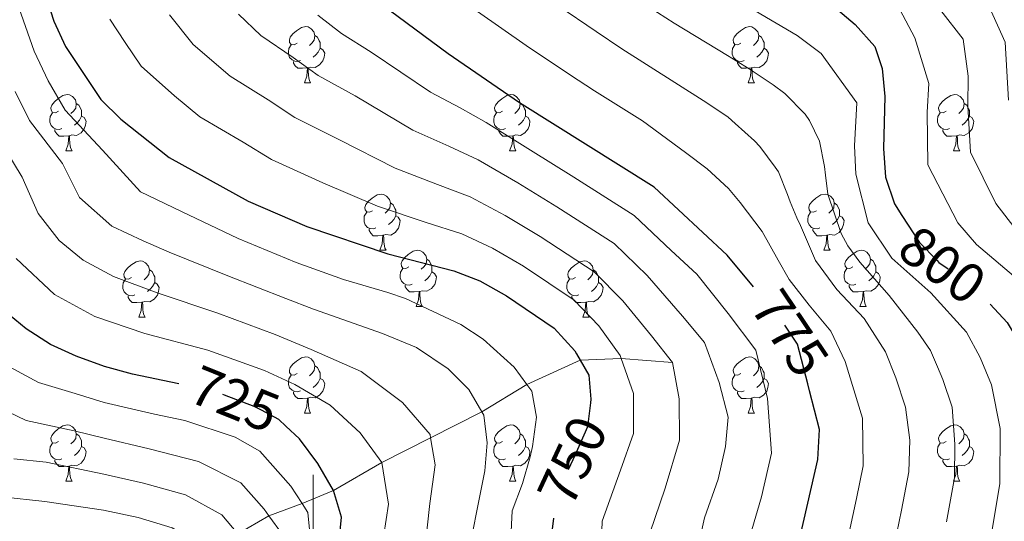
# Model space of a CAD drawing. Extents: x 629474 to 633986, y 785002 to 788058.
# Drawn here: x 630948 to 631124, y 786502 to 786591 of the extents above; entities that cross this region are included whole.
import ezdxf
from ezdxf.enums import TextEntityAlignment as Align

# ---------------------------------------------------------------- set-up
doc = ezdxf.new("R2010")
doc.units = 0
doc.header["$MEASUREMENT"] = 0
doc.linetypes.add('DGN Style 3', pattern=[59.421516, 42.44394, -16.977576])
doc.linetypes.add('DGN Style 5', pattern=[29.710758, 12.733182, -16.977576])
for name, color, linetype in [('Nivel 11', 7, 'Continuous'), ('Nivel 22', 7, 'Continuous'), ('Nivel 36', 7, 'Continuous'), ('Nivel 4', 7, 'Continuous'), ('Nivel 41', 7, 'Continuous'), ('Nivel 5', 7, 'Continuous'), ('Nivel 61', 7, 'Continuous'), ('Nivel 63', 7, 'Continuous')]:
    doc.layers.add(name, color=color, linetype=linetype)
doc.styles.add('Style-ariali', font='ariali.shx', dxfattribs={"bigfont": 'arialibig.shx'})

msp = doc.modelspace()

# ---------------------------------------------------------------- linework, layer by layer
at = {"layer": 'Nivel 11', "color": 142, "linetype": 'DGN Style 3', "lineweight": 13}
msp.add_polyline3d([(631064.188, 786530.053, 760), (631055.057, 786530.787, 755), (631047.724, 786530.509, 750), (631038.186, 786526.16, 745), (631030.133, 786521.25, 740), (631020.976, 786516.613, 735), (631012.247, 786512.228, 730), (631003.632, 786507.197, 725), (630998.021, 786504.892, 720), (630992.075, 786502.701, 715), (630986.538, 786499.453, 710), (630981.904, 786495.369, 705), (630978.13, 786490.259, 700), (630974.286, 786484.985, 695), (630970.039, 786480.639, 690), (630965.155, 786476.6, 685), (630960.203, 786472.84, 680), (630954.851, 786468.267, 675), (630949.451, 786462.341, 670), (630943.019, 786455.838, 665)], dxfattribs=at)
at = {"layer": 'Nivel 22', "color": 25, "linetype": 'DGN Style 5', "lineweight": 30, "flags": 128}
for points, elevation in [([(631105.226, 786556.337), (631108.367, 786551.541), (631111.503, 786548.301), (631111.844, 786547.948), (631116.324, 786544.787), (631120.397, 786541.184), (631121.017, 786540.506)], 800), ([(631088.716, 786524.999), (631088.394, 786526.25), (631086.555, 786533.385), (631083.737, 786537.53), (631079.072, 786543.147), (631078.685, 786543.612)], 775), ([(630995.114, 786518.714), (630993.842, 786519.896), (630990.74, 786521.55), (630989.43, 786522.248), (630984.172, 786524.272), (630979.354, 786525.604), (630976.005, 786526.301)], 725), ([(631049.541, 786522.855), (631049.028, 786518.57), (631046.802, 786513.599), (631044.585, 786508.648), (631043.158, 786503.858), (631042.955, 786502.27)], 750)]:
    msp.add_lwpolyline(points, dxfattribs=dict(at, elevation=elevation))
at = {"layer": 'Nivel 36', "color": 92, "linetype": 'Continuous', "lineweight": 0, "flags": 128}
for points in [[(630997.118, 786587.099), (630996.588, 786586.834), (630996.058, 786586.889), (630995.793, 786587.259), (630995.738, 786587.684), (630995.898, 786588.204), (630996.378, 786588.799), (630997.013, 786589.329), (630997.913, 786589.914), (630998.658, 786590.074), (630999.083, 786590.019), (630999.613, 786589.704), (631000.143, 786589.119), (631000.303, 786588.479), (631000.193, 786587.629), (630999.768, 786587.099), (630999.348, 786586.674)], [(631076.445, 786587.099), (631075.915, 786586.834), (631075.385, 786586.889), (631075.12, 786587.259), (631075.065, 786587.684), (631075.225, 786588.204), (631075.705, 786588.799), (631076.34, 786589.329), (631077.24, 786589.914), (631077.985, 786590.074), (631078.41, 786590.019), (631078.94, 786589.704), (631079.47, 786589.119), (631079.63, 786588.479), (631079.52, 786587.629), (631079.095, 786587.099), (631078.675, 786586.674)], [(631000.303, 786588.479), (631000.778, 786588.164), (631001.093, 786587.524), (631001.253, 786587.204), (631001.253, 786586.624), (631001.253, 786586.199), (631000.883, 786585.509), (631000.463, 786585.029), (630999.983, 786584.609)], [(631079.63, 786588.479), (631080.105, 786588.164), (631080.42, 786587.524), (631080.58, 786587.204), (631080.58, 786586.624), (631080.58, 786586.199), (631080.21, 786585.509), (631079.79, 786585.029), (631079.31, 786584.609)], [(630997.703, 786584.019), (630997.278, 786583.859), (630996.693, 786583.919), (630996.218, 786584.129), (630995.793, 786584.554), (630995.578, 786585.139), (630995.578, 786585.559), (630995.633, 786586.144), (630996.058, 786586.834)], [(631001.253, 786586.199), (631001.708, 786585.949), (631002.053, 786585.334), (631001.943, 786584.609), (631001.733, 786583.969), (631001.148, 786583.229), (631000.353, 786582.749), (630999.503, 786582.854), (630999.073, 786582.724)], [(631077.03, 786584.019), (631076.605, 786583.859), (631076.02, 786583.919), (631075.545, 786584.129), (631075.12, 786584.554), (631074.905, 786585.139), (631074.905, 786585.559), (631074.96, 786586.144), (631075.385, 786586.834)], [(631080.58, 786586.199), (631081.035, 786585.949), (631081.38, 786585.334), (631081.27, 786584.609), (631081.06, 786583.969), (631080.475, 786583.229), (631079.68, 786582.749), (631078.83, 786582.854), (631078.4, 786582.724)], [(630998.963, 786582.724), (630998.073, 786582.639), (630997.228, 786582.639), (630996.803, 786583.069), (630996.483, 786583.544), (630996.483, 786583.859)], [(631078.29, 786582.724), (631077.4, 786582.639), (631076.555, 786582.639), (631076.13, 786583.069), (631075.81, 786583.544), (631075.81, 786583.859)], [(630998.418, 786580.039), (630998.853, 786581.199), (630998.963, 786582.724), (630999.073, 786582.724), (630999.108, 786582.139), (630999.143, 786581.454), (630999.213, 786580.839), (630999.328, 786580.439), (630999.543, 786580.039)], [(631077.745, 786580.039), (631078.18, 786581.199), (631078.29, 786582.724), (631078.4, 786582.724), (631078.435, 786582.139), (631078.47, 786581.454), (631078.54, 786580.839), (631078.655, 786580.439), (631078.87, 786580.039)], [(630998.418, 786580.039), (630999.543, 786580.039)], [(631077.745, 786580.039), (631078.87, 786580.039)], [(630954.482, 786574.959), (630953.952, 786574.694), (630953.422, 786574.749), (630953.157, 786575.119), (630953.102, 786575.544), (630953.262, 786576.064), (630953.742, 786576.659), (630954.377, 786577.189), (630955.277, 786577.774), (630956.022, 786577.934), (630956.447, 786577.879), (630956.977, 786577.564), (630957.507, 786576.979), (630957.667, 786576.339), (630957.557, 786575.489), (630957.132, 786574.959), (630956.712, 786574.534)], [(630957.667, 786576.339), (630958.142, 786576.024), (630958.457, 786575.384), (630958.617, 786575.064), (630958.617, 786574.484), (630958.617, 786574.059), (630958.247, 786573.369), (630957.827, 786572.889), (630957.347, 786572.469)], [(631033.809, 786574.959), (631033.279, 786574.694), (631032.749, 786574.749), (631032.484, 786575.119), (631032.429, 786575.544), (631032.589, 786576.064), (631033.069, 786576.659), (631033.704, 786577.189), (631034.604, 786577.774), (631035.349, 786577.934), (631035.774, 786577.879), (631036.304, 786577.564), (631036.834, 786576.979), (631036.994, 786576.339), (631036.884, 786575.489), (631036.459, 786574.959), (631036.039, 786574.534)], [(631036.994, 786576.339), (631037.469, 786576.024), (631037.784, 786575.384), (631037.944, 786575.064), (631037.944, 786574.484), (631037.944, 786574.059), (631037.574, 786573.369), (631037.154, 786572.889), (631036.674, 786572.469)], [(631113.136, 786574.959), (631112.606, 786574.694), (631112.076, 786574.749), (631111.811, 786575.119), (631111.756, 786575.544), (631111.916, 786576.064), (631112.396, 786576.659), (631113.031, 786577.189), (631113.931, 786577.774), (631114.676, 786577.934), (631115.101, 786577.879), (631115.631, 786577.564), (631116.161, 786576.979), (631116.321, 786576.339), (631116.211, 786575.489), (631115.786, 786574.959), (631115.366, 786574.534)], [(631116.321, 786576.339), (631116.796, 786576.024), (631117.111, 786575.384), (631117.271, 786575.064), (631117.271, 786574.484), (631117.271, 786574.059), (631116.901, 786573.369), (631116.481, 786572.889), (631116.001, 786572.469)], [(630955.067, 786571.879), (630954.642, 786571.719), (630954.057, 786571.779), (630953.582, 786571.989), (630953.157, 786572.414), (630952.942, 786572.999), (630952.942, 786573.419), (630952.997, 786574.004), (630953.422, 786574.694)], [(631034.394, 786571.879), (631033.969, 786571.719), (631033.384, 786571.779), (631032.909, 786571.989), (631032.484, 786572.414), (631032.269, 786572.999), (631032.269, 786573.419), (631032.324, 786574.004), (631032.749, 786574.694)], [(631113.721, 786571.879), (631113.296, 786571.719), (631112.711, 786571.779), (631112.236, 786571.989), (631111.811, 786572.414), (631111.596, 786572.999), (631111.596, 786573.419), (631111.651, 786574.004), (631112.076, 786574.694)], [(630958.617, 786574.059), (630959.072, 786573.809), (630959.417, 786573.194), (630959.307, 786572.469), (630959.097, 786571.829), (630958.512, 786571.089), (630957.717, 786570.609), (630956.867, 786570.714), (630956.437, 786570.584)], [(631037.944, 786574.059), (631038.399, 786573.809), (631038.744, 786573.194), (631038.634, 786572.469), (631038.424, 786571.829), (631037.839, 786571.089), (631037.044, 786570.609), (631036.194, 786570.714), (631035.764, 786570.584)], [(631117.271, 786574.059), (631117.726, 786573.809), (631118.071, 786573.194), (631117.961, 786572.469), (631117.751, 786571.829), (631117.166, 786571.089), (631116.371, 786570.609), (631115.521, 786570.714), (631115.091, 786570.584)], [(630956.327, 786570.584), (630955.437, 786570.499), (630954.592, 786570.499), (630954.167, 786570.929), (630953.847, 786571.404), (630953.847, 786571.719)], [(631035.654, 786570.584), (631034.764, 786570.499), (631033.919, 786570.499), (631033.494, 786570.929), (631033.174, 786571.404), (631033.174, 786571.719)], [(631114.981, 786570.584), (631114.091, 786570.499), (631113.246, 786570.499), (631112.821, 786570.929), (631112.501, 786571.404), (631112.501, 786571.719)], [(630955.782, 786567.899), (630956.217, 786569.059), (630956.327, 786570.584), (630956.437, 786570.584), (630956.472, 786569.999), (630956.507, 786569.314), (630956.577, 786568.699), (630956.692, 786568.299), (630956.907, 786567.899)], [(631035.109, 786567.899), (631035.544, 786569.059), (631035.654, 786570.584), (631035.764, 786570.584), (631035.799, 786569.999), (631035.834, 786569.314), (631035.904, 786568.699), (631036.019, 786568.299), (631036.234, 786567.899)], [(631114.436, 786567.899), (631114.871, 786569.059), (631114.981, 786570.584), (631115.091, 786570.584), (631115.126, 786569.999), (631115.161, 786569.314), (631115.231, 786568.699), (631115.346, 786568.299), (631115.561, 786567.899)], [(630955.782, 786567.899), (630956.907, 786567.899)], [(631035.109, 786567.899), (631036.234, 786567.899)], [(631114.436, 786567.899), (631115.561, 786567.899)], [(631010.621, 786557.19), (631010.091, 786556.925), (631009.561, 786556.98), (631009.296, 786557.35), (631009.241, 786557.775), (631009.401, 786558.295), (631009.881, 786558.89), (631010.516, 786559.42), (631011.416, 786560.005), (631012.161, 786560.165), (631012.586, 786560.11), (631013.116, 786559.795), (631013.646, 786559.21), (631013.806, 786558.57), (631013.696, 786557.72), (631013.271, 786557.19), (631012.851, 786556.765)], [(631089.948, 786557.19), (631089.418, 786556.925), (631088.888, 786556.98), (631088.623, 786557.35), (631088.568, 786557.775), (631088.728, 786558.295), (631089.208, 786558.89), (631089.843, 786559.42), (631090.743, 786560.005), (631091.488, 786560.165), (631091.913, 786560.11), (631092.443, 786559.795), (631092.973, 786559.21), (631093.133, 786558.57), (631093.023, 786557.72), (631092.598, 786557.19), (631092.178, 786556.765)], [(631013.806, 786558.57), (631014.281, 786558.255), (631014.596, 786557.615), (631014.756, 786557.295), (631014.756, 786556.715), (631014.756, 786556.29), (631014.386, 786555.6), (631013.966, 786555.12), (631013.486, 786554.7)], [(631093.133, 786558.57), (631093.608, 786558.255), (631093.923, 786557.615), (631094.083, 786557.295), (631094.083, 786556.715), (631094.083, 786556.29), (631093.713, 786555.6), (631093.293, 786555.12), (631092.813, 786554.7)], [(631011.206, 786554.11), (631010.781, 786553.95), (631010.196, 786554.01), (631009.721, 786554.22), (631009.296, 786554.645), (631009.081, 786555.23), (631009.081, 786555.65), (631009.136, 786556.235), (631009.561, 786556.925)], [(631014.756, 786556.29), (631015.211, 786556.04), (631015.556, 786555.425), (631015.446, 786554.7), (631015.236, 786554.06), (631014.651, 786553.32), (631013.856, 786552.84), (631013.006, 786552.945), (631012.576, 786552.815)], [(631090.533, 786554.11), (631090.108, 786553.95), (631089.523, 786554.01), (631089.048, 786554.22), (631088.623, 786554.645), (631088.408, 786555.23), (631088.408, 786555.65), (631088.463, 786556.235), (631088.888, 786556.925)], [(631094.083, 786556.29), (631094.538, 786556.04), (631094.883, 786555.425), (631094.773, 786554.7), (631094.563, 786554.06), (631093.978, 786553.32), (631093.183, 786552.84), (631092.333, 786552.945), (631091.903, 786552.815)], [(631012.466, 786552.815), (631011.576, 786552.73), (631010.731, 786552.73), (631010.306, 786553.16), (631009.986, 786553.635), (631009.986, 786553.95)], [(631091.793, 786552.815), (631090.903, 786552.73), (631090.058, 786552.73), (631089.633, 786553.16), (631089.313, 786553.635), (631089.313, 786553.95)], [(631011.921, 786550.13), (631012.356, 786551.29), (631012.466, 786552.815), (631012.576, 786552.815), (631012.611, 786552.23), (631012.646, 786551.545), (631012.716, 786550.93), (631012.831, 786550.53), (631013.046, 786550.13)], [(631091.248, 786550.13), (631091.683, 786551.29), (631091.793, 786552.815), (631091.903, 786552.815), (631091.938, 786552.23), (631091.973, 786551.545), (631092.043, 786550.93), (631092.158, 786550.53), (631092.373, 786550.13)], [(631011.921, 786550.13), (631013.046, 786550.13)], [(631017.096, 786547.155), (631016.566, 786546.89), (631016.036, 786546.945), (631015.771, 786547.315), (631015.716, 786547.74), (631015.876, 786548.26), (631016.356, 786548.855), (631016.991, 786549.385), (631017.891, 786549.97), (631018.636, 786550.13), (631019.061, 786550.075), (631019.591, 786549.76), (631020.121, 786549.175), (631020.281, 786548.535), (631020.171, 786547.685), (631019.746, 786547.155), (631019.326, 786546.73)], [(631091.248, 786550.13), (631092.373, 786550.13)], [(631096.423, 786547.155), (631095.893, 786546.89), (631095.363, 786546.945), (631095.098, 786547.315), (631095.043, 786547.74), (631095.203, 786548.26), (631095.683, 786548.855), (631096.318, 786549.385), (631097.218, 786549.97), (631097.963, 786550.13), (631098.388, 786550.075), (631098.918, 786549.76), (631099.448, 786549.175), (631099.608, 786548.535), (631099.498, 786547.685), (631099.073, 786547.155), (631098.653, 786546.73)], [(630967.541, 786545.25), (630967.011, 786544.985), (630966.481, 786545.04), (630966.216, 786545.41), (630966.161, 786545.835), (630966.321, 786546.355), (630966.801, 786546.95), (630967.436, 786547.48), (630968.336, 786548.065), (630969.081, 786548.225), (630969.506, 786548.17), (630970.036, 786547.855), (630970.566, 786547.27), (630970.726, 786546.63), (630970.616, 786545.78), (630970.191, 786545.25), (630969.771, 786544.825)], [(631020.281, 786548.535), (631020.756, 786548.22), (631021.071, 786547.58), (631021.231, 786547.26), (631021.231, 786546.68), (631021.231, 786546.255), (631020.861, 786545.565), (631020.441, 786545.085), (631019.961, 786544.665)], [(631046.868, 786545.25), (631046.338, 786544.985), (631045.808, 786545.04), (631045.543, 786545.41), (631045.488, 786545.835), (631045.648, 786546.355), (631046.128, 786546.95), (631046.763, 786547.48), (631047.663, 786548.065), (631048.408, 786548.225), (631048.833, 786548.17), (631049.363, 786547.855), (631049.893, 786547.27), (631050.053, 786546.63), (631049.943, 786545.78), (631049.518, 786545.25), (631049.098, 786544.825)], [(631099.608, 786548.535), (631100.083, 786548.22), (631100.398, 786547.58), (631100.558, 786547.26), (631100.558, 786546.68), (631100.558, 786546.255), (631100.188, 786545.565), (631099.768, 786545.085), (631099.288, 786544.665)], [(630970.726, 786546.63), (630971.201, 786546.315), (630971.516, 786545.675), (630971.676, 786545.355), (630971.676, 786544.775), (630971.676, 786544.35), (630971.306, 786543.66), (630970.886, 786543.18), (630970.406, 786542.76)], [(631017.681, 786544.075), (631017.256, 786543.915), (631016.671, 786543.975), (631016.196, 786544.185), (631015.771, 786544.61), (631015.556, 786545.195), (631015.556, 786545.615), (631015.611, 786546.2), (631016.036, 786546.89)], [(631050.053, 786546.63), (631050.528, 786546.315), (631050.843, 786545.675), (631051.003, 786545.355), (631051.003, 786544.775), (631051.003, 786544.35), (631050.633, 786543.66), (631050.213, 786543.18), (631049.733, 786542.76)], [(631097.008, 786544.075), (631096.583, 786543.915), (631095.998, 786543.975), (631095.523, 786544.185), (631095.098, 786544.61), (631094.883, 786545.195), (631094.883, 786545.615), (631094.938, 786546.2), (631095.363, 786546.89)], [(630968.126, 786542.17), (630967.701, 786542.01), (630967.116, 786542.07), (630966.641, 786542.28), (630966.216, 786542.705), (630966.001, 786543.29), (630966.001, 786543.71), (630966.056, 786544.295), (630966.481, 786544.985)], [(631021.231, 786546.255), (631021.686, 786546.005), (631022.031, 786545.39), (631021.921, 786544.665), (631021.711, 786544.025), (631021.126, 786543.285), (631020.331, 786542.805), (631019.481, 786542.91), (631019.051, 786542.78)], [(631047.453, 786542.17), (631047.028, 786542.01), (631046.443, 786542.07), (631045.968, 786542.28), (631045.543, 786542.705), (631045.328, 786543.29), (631045.328, 786543.71), (631045.383, 786544.295), (631045.808, 786544.985)], [(631100.558, 786546.255), (631101.013, 786546.005), (631101.358, 786545.39), (631101.248, 786544.665), (631101.038, 786544.025), (631100.453, 786543.285), (631099.658, 786542.805), (631098.808, 786542.91), (631098.378, 786542.78)], [(630971.676, 786544.35), (630972.131, 786544.1), (630972.476, 786543.485), (630972.366, 786542.76), (630972.156, 786542.12), (630971.571, 786541.38), (630970.776, 786540.9), (630969.926, 786541.005), (630969.496, 786540.875)], [(631018.941, 786542.78), (631018.051, 786542.695), (631017.206, 786542.695), (631016.781, 786543.125), (631016.461, 786543.6), (631016.461, 786543.915)], [(631051.003, 786544.35), (631051.458, 786544.1), (631051.803, 786543.485), (631051.693, 786542.76), (631051.483, 786542.12), (631050.898, 786541.38), (631050.103, 786540.9), (631049.253, 786541.005), (631048.823, 786540.875)], [(631098.268, 786542.78), (631097.378, 786542.695), (631096.533, 786542.695), (631096.108, 786543.125), (631095.788, 786543.6), (631095.788, 786543.915)], [(630969.386, 786540.875), (630968.496, 786540.79), (630967.651, 786540.79), (630967.226, 786541.22), (630966.906, 786541.695), (630966.906, 786542.01)], [(631018.396, 786540.095), (631018.831, 786541.255), (631018.941, 786542.78), (631019.051, 786542.78), (631019.086, 786542.195), (631019.121, 786541.51), (631019.191, 786540.895), (631019.306, 786540.495), (631019.521, 786540.095)], [(631048.713, 786540.875), (631047.823, 786540.79), (631046.978, 786540.79), (631046.553, 786541.22), (631046.233, 786541.695), (631046.233, 786542.01)], [(631097.723, 786540.095), (631098.158, 786541.255), (631098.268, 786542.78), (631098.378, 786542.78), (631098.413, 786542.195), (631098.448, 786541.51), (631098.518, 786540.895), (631098.633, 786540.495), (631098.848, 786540.095)], [(630968.841, 786538.19), (630969.276, 786539.35), (630969.386, 786540.875), (630969.496, 786540.875), (630969.531, 786540.29), (630969.566, 786539.605), (630969.636, 786538.99), (630969.751, 786538.59), (630969.966, 786538.19)], [(631018.396, 786540.095), (631019.521, 786540.095)], [(631048.168, 786538.19), (631048.603, 786539.35), (631048.713, 786540.875), (631048.823, 786540.875), (631048.858, 786540.29), (631048.893, 786539.605), (631048.963, 786538.99), (631049.078, 786538.59), (631049.293, 786538.19)], [(631097.723, 786540.095), (631098.848, 786540.095)], [(630968.841, 786538.19), (630969.966, 786538.19)], [(631048.168, 786538.19), (631049.293, 786538.19)], [(630997.118, 786528.107), (630996.588, 786527.842), (630996.058, 786527.897), (630995.793, 786528.267), (630995.738, 786528.692), (630995.898, 786529.212), (630996.378, 786529.807), (630997.013, 786530.337), (630997.913, 786530.922), (630998.658, 786531.082), (630999.083, 786531.027), (630999.613, 786530.712), (631000.143, 786530.127), (631000.303, 786529.487), (631000.193, 786528.637), (630999.768, 786528.107), (630999.348, 786527.682)], [(631076.445, 786528.107), (631075.915, 786527.842), (631075.385, 786527.897), (631075.12, 786528.267), (631075.065, 786528.692), (631075.225, 786529.212), (631075.705, 786529.807), (631076.34, 786530.337), (631077.24, 786530.922), (631077.985, 786531.082), (631078.41, 786531.027), (631078.94, 786530.712), (631079.47, 786530.127), (631079.63, 786529.487), (631079.52, 786528.637), (631079.095, 786528.107), (631078.675, 786527.682)], [(631000.303, 786529.487), (631000.778, 786529.172), (631001.093, 786528.532), (631001.253, 786528.212), (631001.253, 786527.632), (631001.253, 786527.207), (631000.883, 786526.517), (631000.463, 786526.037), (630999.983, 786525.617)], [(631079.63, 786529.487), (631080.105, 786529.172), (631080.42, 786528.532), (631080.58, 786528.212), (631080.58, 786527.632), (631080.58, 786527.207), (631080.21, 786526.517), (631079.79, 786526.037), (631079.31, 786525.617)], [(630997.703, 786525.027), (630997.278, 786524.867), (630996.693, 786524.927), (630996.218, 786525.137), (630995.793, 786525.562), (630995.578, 786526.147), (630995.578, 786526.567), (630995.633, 786527.152), (630996.058, 786527.842)], [(631001.253, 786527.207), (631001.708, 786526.957), (631002.053, 786526.342), (631001.943, 786525.617), (631001.733, 786524.977), (631001.148, 786524.237), (631000.353, 786523.757), (630999.503, 786523.862), (630999.073, 786523.732)], [(631077.03, 786525.027), (631076.605, 786524.867), (631076.02, 786524.927), (631075.545, 786525.137), (631075.12, 786525.562), (631074.905, 786526.147), (631074.905, 786526.567), (631074.96, 786527.152), (631075.385, 786527.842)], [(631080.58, 786527.207), (631081.035, 786526.957), (631081.38, 786526.342), (631081.27, 786525.617), (631081.06, 786524.977), (631080.475, 786524.237), (631079.68, 786523.757), (631078.83, 786523.862), (631078.4, 786523.732)], [(630998.963, 786523.732), (630998.073, 786523.647), (630997.228, 786523.647), (630996.803, 786524.077), (630996.483, 786524.552), (630996.483, 786524.867)], [(630998.418, 786521.047), (630998.853, 786522.207), (630998.963, 786523.732), (630999.073, 786523.732), (630999.108, 786523.147), (630999.143, 786522.462), (630999.213, 786521.847), (630999.328, 786521.447), (630999.543, 786521.047)], [(631078.29, 786523.732), (631077.4, 786523.647), (631076.555, 786523.647), (631076.13, 786524.077), (631075.81, 786524.552), (631075.81, 786524.867)], [(631077.745, 786521.047), (631078.18, 786522.207), (631078.29, 786523.732), (631078.4, 786523.732), (631078.435, 786523.147), (631078.47, 786522.462), (631078.54, 786521.847), (631078.655, 786521.447), (631078.87, 786521.047)], [(630998.418, 786521.047), (630999.543, 786521.047)], [(631077.745, 786521.047), (631078.87, 786521.047)], [(630954.482, 786515.967), (630953.952, 786515.702), (630953.422, 786515.757), (630953.157, 786516.127), (630953.102, 786516.552), (630953.262, 786517.072), (630953.742, 786517.667), (630954.377, 786518.197), (630955.277, 786518.782), (630956.022, 786518.942), (630956.447, 786518.887), (630956.977, 786518.572), (630957.507, 786517.987), (630957.667, 786517.347), (630957.557, 786516.497), (630957.132, 786515.967), (630956.712, 786515.542)], [(631033.809, 786515.967), (631033.279, 786515.702), (631032.749, 786515.757), (631032.484, 786516.127), (631032.429, 786516.552), (631032.589, 786517.072), (631033.069, 786517.667), (631033.704, 786518.197), (631034.604, 786518.782), (631035.349, 786518.942), (631035.774, 786518.887), (631036.304, 786518.572), (631036.834, 786517.987), (631036.994, 786517.347), (631036.884, 786516.497), (631036.459, 786515.967), (631036.039, 786515.542)], [(631113.136, 786515.967), (631112.606, 786515.702), (631112.076, 786515.757), (631111.811, 786516.127), (631111.756, 786516.552), (631111.916, 786517.072), (631112.396, 786517.667), (631113.031, 786518.197), (631113.931, 786518.782), (631114.676, 786518.942), (631115.101, 786518.887), (631115.631, 786518.572), (631116.161, 786517.987), (631116.321, 786517.347), (631116.211, 786516.497), (631115.786, 786515.967), (631115.366, 786515.542)], [(630957.667, 786517.347), (630958.142, 786517.032), (630958.457, 786516.392), (630958.617, 786516.072), (630958.617, 786515.492), (630958.617, 786515.067), (630958.247, 786514.377), (630957.827, 786513.897), (630957.347, 786513.477)], [(631036.994, 786517.347), (631037.469, 786517.032), (631037.784, 786516.392), (631037.944, 786516.072), (631037.944, 786515.492), (631037.944, 786515.067), (631037.574, 786514.377), (631037.154, 786513.897), (631036.674, 786513.477)], [(631116.321, 786517.347), (631116.796, 786517.032), (631117.111, 786516.392), (631117.271, 786516.072), (631117.271, 786515.492), (631117.271, 786515.067), (631116.901, 786514.377), (631116.481, 786513.897), (631116.001, 786513.477)], [(630955.067, 786512.887), (630954.642, 786512.727), (630954.057, 786512.787), (630953.582, 786512.997), (630953.157, 786513.422), (630952.942, 786514.007), (630952.942, 786514.427), (630952.997, 786515.012), (630953.422, 786515.702)], [(630958.617, 786515.067), (630959.072, 786514.817), (630959.417, 786514.202), (630959.307, 786513.477), (630959.097, 786512.837), (630958.512, 786512.097), (630957.717, 786511.617), (630956.867, 786511.722), (630956.437, 786511.592)], [(631034.394, 786512.887), (631033.969, 786512.727), (631033.384, 786512.787), (631032.909, 786512.997), (631032.484, 786513.422), (631032.269, 786514.007), (631032.269, 786514.427), (631032.324, 786515.012), (631032.749, 786515.702)], [(631037.944, 786515.067), (631038.399, 786514.817), (631038.744, 786514.202), (631038.634, 786513.477), (631038.424, 786512.837), (631037.839, 786512.097), (631037.044, 786511.617), (631036.194, 786511.722), (631035.764, 786511.592)], [(631113.721, 786512.887), (631113.296, 786512.727), (631112.711, 786512.787), (631112.236, 786512.997), (631111.811, 786513.422), (631111.596, 786514.007), (631111.596, 786514.427), (631111.651, 786515.012), (631112.076, 786515.702)], [(631117.271, 786515.067), (631117.726, 786514.817), (631118.071, 786514.202), (631117.961, 786513.477), (631117.751, 786512.837), (631117.166, 786512.097), (631116.371, 786511.617), (631115.521, 786511.722), (631115.091, 786511.592)], [(630956.327, 786511.592), (630955.437, 786511.507), (630954.592, 786511.507), (630954.167, 786511.937), (630953.847, 786512.412), (630953.847, 786512.727)], [(630955.782, 786508.907), (630956.217, 786510.067), (630956.327, 786511.592), (630956.437, 786511.592), (630956.472, 786511.007), (630956.507, 786510.322), (630956.577, 786509.707), (630956.692, 786509.307), (630956.907, 786508.907)], [(631035.654, 786511.592), (631034.764, 786511.507), (631033.919, 786511.507), (631033.494, 786511.937), (631033.174, 786512.412), (631033.174, 786512.727)], [(631035.109, 786508.907), (631035.544, 786510.067), (631035.654, 786511.592), (631035.764, 786511.592), (631035.799, 786511.007), (631035.834, 786510.322), (631035.904, 786509.707), (631036.019, 786509.307), (631036.234, 786508.907)], [(631114.981, 786511.592), (631114.091, 786511.507), (631113.246, 786511.507), (631112.821, 786511.937), (631112.501, 786512.412), (631112.501, 786512.727)], [(631114.436, 786508.907), (631114.871, 786510.067), (631114.981, 786511.592), (631115.091, 786511.592), (631115.126, 786511.007), (631115.161, 786510.322), (631115.231, 786509.707), (631115.346, 786509.307), (631115.561, 786508.907)], [(630955.782, 786508.907), (630956.907, 786508.907)], [(631035.109, 786508.907), (631036.234, 786508.907)], [(631114.436, 786508.907), (631115.561, 786508.907)]]:
    msp.add_lwpolyline(points, dxfattribs=at)
at = {"layer": 'Nivel 4', "color": 25, "linetype": 'Continuous', "lineweight": 30, "flags": 128}
for points, elevation in [([(631078.685, 786543.612), (631074.003, 786549.249), (631060.919, 786561.378), (631036.871, 786576.478), (631024.121, 786585.185), (631009.215, 786596.302), (631001.538, 786602.958), (630998.051, 786606.861), (630995.348, 786611.079), (630992.436, 786616.72), (630987.69, 786626.473), (630985.49, 786631.762), (630982.79, 786640.234), (630975.589, 786666.577), (630973.695, 786671.717), (630970.765, 786677.509), (630961.951, 786691.531), (630959.685, 786695.99), (630956.492, 786703.372), (630951.723, 786718.223), (630949.289, 786722.592), (630946.055, 786725.739)], 775), ([(630944.098, 786633.401), (630948.194, 786606.021), (630951.975, 786596.271), (630953.643, 786591.051), (630955.717, 786586.495), (630962.041, 786577.035), (630965.595, 786573.517), (630974.264, 786566.717), (630988.369, 786558.883), (630998.856, 786554.358), (631013.362, 786549.511), (631025.146, 786546.447), (631029.808, 786544.644), (631034.553, 786542.017), (631043.066, 786536.208), (631046.769, 786532.156), (631047.07, 786531.638), (631047.724, 786530.509), (631049.278, 786527.832), (631049.623, 786523.534), (631049.541, 786522.855)], 750), ([(631093, 786593.718), (631096.844, 786590.428), (631100.393, 786586.526), (631101.663, 786582.592), (631102.188, 786577.585), (631101.905, 786568.32), (631102.28, 786563.159), (631103.869, 786558.411), (631105.226, 786556.337)], 800), ([(630976.005, 786526.301), (630967.719, 786528.028), (630962.706, 786529.385), (630957.659, 786531.222), (630953.058, 786533.323), (630948.676, 786536.076), (630944.622, 786539.452)], 725), ([(631121.017, 786540.506), (631124.028, 786537.216), (631125.269, 786535.17), (631125.365, 786535.011), (631126.708, 786532.799), (631128.9, 786528.118), (631130.182, 786523.273), (631130.842, 786518.314), (631130.846, 786516.797), (631130.871, 786507.342), (631127.493, 786486.765), (631125.489, 786477.772), (631122.643, 786462.366), (631121.072, 786456.437), (631119.318, 786451.398), (631112.807, 786427.602), (631104.554, 786399.77), (631103.852, 786394.725), (631103.89, 786389.503), (631104.544, 786384.224), (631113.171, 786352.119), (631117.982, 786338.625), (631122.715, 786329.242)], 800), ([(631091.305, 786318.81), (631075.836, 786339.766), (631073.33, 786344.093), (631069.388, 786354.524), (631067.797, 786359.668), (631066.419, 786364.721), (631065.836, 786369.671), (631066.007, 786380.028), (631066.233, 786385.024), (631067.874, 786398.267), (631070.013, 786422.343), (631071.72, 786432.2), (631090.164, 786512.731), (631090.485, 786518.134), (631088.716, 786524.999)], 775), ([(630981.257, 786328.243), (630978.671, 786332.91), (630976.866, 786337.813), (630976.095, 786342.751), (630976.411, 786348.497), (630977.926, 786353.261), (630985.308, 786368.103), (630988.833, 786377.877), (630994.124, 786390.866), (631002.042, 786422.887), (631004.702, 786436.586), (631008.828, 786455.238), (631009.289, 786460.382), (631009.167, 786465.655), (631008.073, 786470.534), (631004.896, 786481.379), (631003.868, 786486.598), (631003.984, 786491.6), (631005.047, 786502.441), (631003.632, 786507.197), (631003.617, 786507.247), (631000.815, 786512.071), (630997.53, 786516.473), (630995.114, 786518.714)], 725), ([(631042.955, 786502.27), (631042.465, 786498.415), (631042.748, 786492.914), (631043.7, 786487.984), (631044.027, 786482.674), (631044.017, 786471.958), (631041.66, 786456.181), (631040.495, 786451.318), (631032.474, 786428.018), (631031.176, 786422.986), (631029.893, 786416.814), (631025.499, 786388.26), (631021.666, 786368.605), (631021.583, 786358.118), (631022.101, 786353.145), (631023.143, 786348.218), (631027.06, 786337.792), (631029.288, 786333.18), (631039.012, 786319.938)], 750)]:
    msp.add_lwpolyline(points, dxfattribs=dict(at, elevation=elevation))
at = {"layer": 'Nivel 5', "color": 25, "linetype": 'Continuous', "lineweight": 0, "flags": 128}
for points, elevation in [([(631035.11, 786493.824), (631035.535, 786503.574), (631037.391, 786508.499), (631038.794, 786513.236), (631039.224, 786515.066), (631039.912, 786520.318), (631039.089, 786524.941), (631038.186, 786526.16), (631035.914, 786529.229), (631030.375, 786534.243), (631026.388, 786536.847), (631016.523, 786541.499), (631013.329, 786542.58), (631005.44, 786544.929), (630996.97, 786547.936), (630986.566, 786552.227), (630976.451, 786557.036), (630969.146, 786560.588), (630962.352, 786568.013), (630955.678, 786575.176), (630952.629, 786580.396), (630950.138, 786585.673), (630947.008, 786594.485)], 745), ([(630974.317, 786592.147), (630978.577, 786586.854), (630985.173, 786581.213), (630991.929, 786576.989), (630996.707, 786573.85), (631004.602, 786569.939), (631014.652, 786564.786), (631022.22, 786561.897), (631028.039, 786559.686), (631034.326, 786556.314), (631040.561, 786552.61), (631050.207, 786546.276), (631055.362, 786541.125), (631060.445, 786534.86), (631064.188, 786530.053), (631065.393, 786523.6), (631065.482, 786516.234), (631062.916, 786507.647), (631060.174, 786499.608)], 760), ([(630986.642, 786592.289), (630990.628, 786588.461), (630996.391, 786584.553), (631000.876, 786581.334), (631007.476, 786577.73), (631017.808, 786571.586), (631024.23, 786568.719), (631029.485, 786566.305), (631036.586, 786562.149), (631043.565, 786557.907), (631053.777, 786551.31), (631059.658, 786545.609), (631066.029, 786538.374), (631069.953, 786533.65), (631072.53, 786526.539), (631074.14, 786520.294), (631073.709, 786515.066), (631072.369, 786509.217), (631069.923, 786502.324), (631068.405, 786495.307), (631068.229, 786488.21), (631067.69, 786483.162), (631066.347, 786473.027), (631064.711, 786465.2)], 765), ([(631094.95, 786495.84), (631097.087, 786505.78), (631098.305, 786511.653), (631098.168, 786520.13), (631095.047, 786530.277), (631092.508, 786535.665), (631088.663, 786540.332), (631085.087, 786544.927), (631083.102, 786548.331), (631080.228, 786553.469), (631076.282, 786558.657), (631074.196, 786561.136), (631070.425, 786564.655), (631066.51, 786567.565), (631058.834, 786573.234), (631054.558, 786575.896), (631050.25, 786578.618), (631045.832, 786581.509), (631038.048, 786586.686), (631029.361, 786592.785)], 780), ([(631103.086, 786493.571), (631105.128, 786503.703), (631106.446, 786510.575), (631106.633, 786516.206), (631105.851, 786522.127), (631104.113, 786527.34), (631102.292, 786532.012), (631098.462, 786537.945), (631093.589, 786543.134), (631089.782, 786548.298), (631087.08, 786554.569), (631086.436, 786555.928), (631085.257, 786558.799), (631084.783, 786560.084), (631083.132, 786564.164), (631082.588, 786564.992), (631079.802, 786568.677), (631078.877, 786569.652), (631075.415, 786572.796), (631074.184, 786573.918), (631070.35, 786576.449), (631059.543, 786583.291), (631055.162, 786586.077), (631050.56, 786589.2), (631043.718, 786593.827)], 785), ([(631113.169, 786501.627), (631114.588, 786509.497), (631114.663, 786515.468), (631114.174, 786522.075), (631112.51, 786527.067), (631111.567, 786529.334), (631110.312, 786532.204), (631108.063, 786535.516), (631102.958, 786542.056), (631097.71, 786547.986), (631095.542, 786550.92), (631094.372, 786553.107), (631091.996, 786560.14), (631091.569, 786563.554), (631091.396, 786565.071), (631090.498, 786569.617), (631088.699, 786573.316), (631087.924, 786574.445), (631084.302, 786578.118), (631082.229, 786579.685), (631077.936, 786582.513), (631074.028, 786584.891), (631064.527, 786590.687), (631060.073, 786593.535)], 790), ([(631079.006, 786592.866), (631086.482, 786588.471), (631090.775, 786585.287), (631097.133, 786576.43), (631096.77, 786568.805), (631096.963, 786563.736), (631099.173, 786555.04), (631103.441, 786548.738), (631110.37, 786542.506), (631116.782, 786535.481), (631119.176, 786530.979), (631121.217, 786526.121), (631122.77, 786518.278), (631122.729, 786508.419), (631121.21, 786499.55)], 795), ([(631125.924, 786544.894), (631118.522, 786551.134), (631115.188, 786555.019), (631109.871, 786565.398), (631109.728, 786574.783), (631110.003, 786579.937), (631107.552, 786588.087), (631104.861, 786593.127)], 805), ([(631125.2, 786554.321), (631122.01, 786558.497), (631117.462, 786567.637), (631116.995, 786575.872), (631117.028, 786581.207), (631116.148, 786587.837), (631112.188, 786592.949)], 810), ([(631124.262, 786576.961), (631123.676, 786587.279), (631120.948, 786593.348)], 815), ([(630963.643, 786591.411), (630966.406, 786587.242), (630969.243, 786583), (630975.233, 786577.717), (630979.718, 786573.965), (630987.467, 786569.425), (630992.538, 786566.366), (631001.729, 786562.148), (631011.496, 786557.987), (631020.21, 786555.074), (631026.592, 786553.066), (631032.067, 786550.479), (631037.557, 786547.313), (631046.636, 786541.242), (631051.065, 786536.64), (631054.861, 786531.346), (631055.057, 786530.787), (631057.258, 786524.535), (631057.255, 786517.402), (631054.95, 786510.826), (631051.666, 786501.733), (631051.338, 786492.978)], 755), ([(631000.853, 786592.117), (631005.045, 786588.818), (631010.349, 786585.521), (631020.964, 786578.385), (631026.24, 786575.542), (631030.932, 786572.925), (631038.845, 786567.984), (631046.569, 786563.204), (631057.348, 786556.344), (631063.955, 786550.094), (631068.556, 786545.83), (631074.169, 786538.811), (631079.099, 786532.274), (631081.164, 786523.667), (631081.936, 786513.898), (631080.15, 786506.1), (631078.369, 786500.216)], 770), ([(631028.335, 786499.057), (631029.473, 786504.771), (631030.682, 786510.715), (631031.069, 786515.735), (631030.47, 786520.665), (631030.133, 786521.25), (631027.823, 786525.263), (631024.125, 786528.936), (631018.451, 786532.733), (631012.414, 786535.233), (631000.045, 786539.622), (630995.085, 786541.514), (630984.763, 786545.571), (630974.268, 786549.784), (630969.64, 786551.784), (630964.028, 786554.46), (630958.213, 786559.542), (630955.175, 786565.596), (630949.315, 786573.318), (630946.764, 786578.454)], 740), ([(631019.834, 786495.644), (631020.862, 786504.923), (631021.781, 786511.776), (631020.976, 786516.613), (631020.877, 786517.21), (631015.962, 786522.921), (631008.576, 786528.462), (630999.641, 786532.412), (630993.2, 786535.092), (630982.96, 786538.915), (630972.085, 786542.532), (630964.301, 786545.42), (630958.911, 786548.332), (630954.584, 786551.843), (630950.848, 786556.686), (630947.998, 786563.179), (630942.952, 786571.459)], 735), ([(631012.196, 786496.554), (631013.434, 786504.754), (631012.247, 786512.228), (631008.388, 786517.496), (631003.053, 786522.467), (630996.741, 786526.154), (630991.315, 786528.67), (630981.157, 786532.259), (630969.902, 786535.28), (630960.98, 786538.321), (630953.793, 786542.204), (630946.897, 786548.654)], 730), ([(630999.812, 786495.47), (630999.058, 786503.296), (630998.021, 786504.892), (630996.023, 786507.97), (630990.444, 786514.23), (630986.039, 786516.719), (630977.032, 786519.725), (630971.639, 786520.848), (630962.662, 786522.963), (630957.474, 786524.539), (630950.88, 786526.514), (630943.43, 786530.485)], 720), ([(630994.5, 786499.345), (630992.075, 786502.701), (630991.231, 786503.87), (630987.047, 786508.565), (630979.493, 786512.405), (630970.665, 786514.689), (630962.618, 786516.542), (630957.29, 786517.857), (630948.703, 786519.705), (630943.811, 786522.022)], 715), ([(630986.538, 786499.453), (630983.649, 786502.899), (630977.153, 786506.471), (630969.691, 786508.529), (630962.574, 786510.12), (630952.279, 786512.291), (630946.526, 786512.896)], 710), ([(630944.349, 786506.087), (630952.019, 786505.281), (630962.53, 786503.699), (630968.717, 786502.37), (630974.814, 786500.538), (630980.252, 786497.234), (630981.904, 786495.369)], 705)]:
    msp.add_lwpolyline(points, dxfattribs=dict(at, elevation=elevation))
at = {"layer": 'Nivel 61', "color": 19, "linetype": 'Continuous', "lineweight": 0}
msp.add_3dface([(630416.49, 785412.61), (630372.15, 787726.21), (633755.8, 787791.95), (633801.29, 785478.34)], dxfattribs=at)
at = {"layer": 'Nivel 63', "color": 7, "linetype": 'Continuous', "lineweight": 0}
msp.add_line((631000, 786490), (631000, 786510), dxfattribs=at)
msp.add_3dface([(629531.952, 785001.634), (633986.108, 785088.13), (633928.444, 788057.58), (629474.288, 787971.084)], dxfattribs=at)

# ---------------------------------------------------------------- texts
at = {"layer": 'Nivel 41', "color": 25, "linetype": 'Continuous', "lineweight": 0, "style": 'Style-ariali'}
for s, rotation, p in [('800', 324, (631112.461, 786547.512, 800)), ('775', 304, (631085.228, 786535.336, 775)), ('725', 338, (630985.99, 786523.572, 725)), ('750', 65, (631046.323, 786512.529, 750))]:
    msp.add_text(s, height=7, rotation=rotation, dxfattribs=at).set_placement(p, align=Align.MIDDLE_CENTER)

doc.saveas('drawing.dxf')
